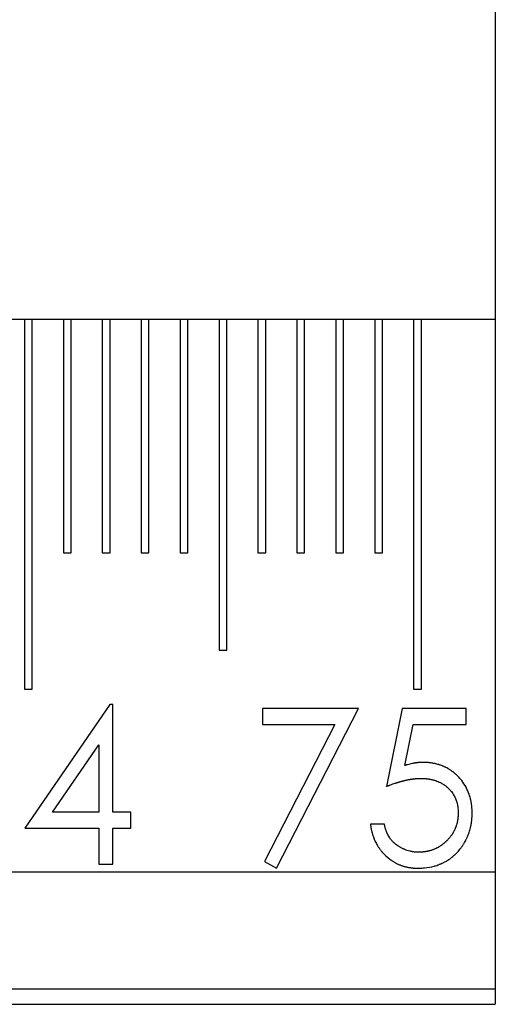
# Model space of a CAD drawing. Units: millimetres. Extents: x 11676 to 11973, y -7569 to -7359.
# Drawn here: x 11893 to 11897, y -7443 to -7435 of the extents above; entities that cross this region are included whole.
import ezdxf

# ---------------------------------------------------------------- set-up
doc = ezdxf.new("R2010")
doc.units = ezdxf.units.MM
doc.header["$LTSCALE"] = 10
doc.linetypes.add('SLD-实线', pattern=[0])

msp = doc.modelspace()

# ---------------------------------------------------------------- linework, layer by layer
at = {"color": 7, "linetype": 'SLD-实线', "lineweight": 25}
for p, q in [((11897.2797, -7426.31238), (11897.2797, -7437.24571)), ((11897.2797, -7437.24571), (11808.45984, -7437.24571)), ((11893.24637, -7437.24571), (11893.24637, -7440.41238)), ((11893.31304, -7440.41238), (11893.31304, -7437.24571)), ((11893.5797, -7437.24571), (11893.5797, -7439.24571)), ((11893.64637, -7439.24571), (11893.64637, -7437.24571)), ((11893.91304, -7437.24571), (11893.91304, -7439.24571)), ((11893.97971, -7439.24571), (11893.97971, -7437.24571)), ((11894.24637, -7437.24571), (11894.24637, -7439.24571)), ((11894.31304, -7439.24571), (11894.31304, -7437.24571)), ((11894.57971, -7437.24571), (11894.57971, -7439.24571)), ((11894.64637, -7439.24571), (11894.64637, -7437.24571)), ((11894.91304, -7437.24571), (11894.91304, -7440.07905)), ((11894.97971, -7440.07905), (11894.97971, -7437.24571)), ((11895.24637, -7437.24571), (11895.24637, -7439.24571)), ((11895.31304, -7439.24571), (11895.31304, -7437.24571)), ((11895.57971, -7437.24571), (11895.57971, -7439.24571)), ((11895.64637, -7439.24571), (11895.64637, -7437.24571)), ((11895.91304, -7437.24571), (11895.91304, -7439.24571)), ((11895.9797, -7439.24571), (11895.9797, -7437.24571)), ((11896.24637, -7437.24571), (11896.24637, -7439.24571)), ((11896.31304, -7439.24571), (11896.31304, -7437.24571)), ((11896.5797, -7437.24571), (11896.5797, -7440.41238)), ((11896.64637, -7440.41238), (11896.64637, -7437.24571)), ((11897.2797, -7437.24571), (11897.2797, -7441.97905)), ((11893.5797, -7439.24571), (11893.64637, -7439.24571)), ((11893.91304, -7439.24571), (11893.97971, -7439.24571)), ((11894.24637, -7439.24571), (11894.31304, -7439.24571)), ((11894.57971, -7439.24571), (11894.64637, -7439.24571)), ((11895.24637, -7439.24571), (11895.31304, -7439.24571)), ((11895.57971, -7439.24571), (11895.64637, -7439.24571)), ((11895.91304, -7439.24571), (11895.9797, -7439.24571)), ((11896.24637, -7439.24571), (11896.31304, -7439.24571)), ((11894.91304, -7440.07905), (11894.97971, -7440.07905)), ((11893.24637, -7440.41238), (11893.31304, -7440.41238)), ((11896.5797, -7440.41238), (11896.64637, -7440.41238)), ((11893.97882, -7440.54486), (11893.25098, -7441.60469)), ((11894.00312, -7440.54486), (11893.97882, -7440.54486)), ((11894.00312, -7441.46794), (11894.00312, -7440.54486)), ((11895.2862, -7440.57905), (11895.2862, -7440.7158)), ((11896.10671, -7440.57905), (11895.2862, -7440.57905)), ((11895.40586, -7441.94657), (11896.10671, -7440.57905)), ((11896.48312, -7440.57905), (11896.34637, -7441.24571)), ((11897.03014, -7440.57905), (11896.48312, -7440.57905)), ((11897.03014, -7440.7158), (11897.03014, -7440.57905)), ((11895.2862, -7440.7158), (11895.90425, -7440.7158)), ((11895.90425, -7440.7158), (11895.3025, -7441.88968)), ((11896.50476, -7441.06649), (11896.5766, -7440.7158)), ((11896.5766, -7440.7158), (11897.03014, -7440.7158)), ((11893.48603, -7441.46794), (11893.88347, -7440.88888)), ((11893.88347, -7440.88888), (11893.88347, -7441.46794)), ((11893.88347, -7441.46794), (11893.48603, -7441.46794)), ((11894.15697, -7441.46794), (11894.00312, -7441.46794)), ((11894.15697, -7441.60469), (11894.15697, -7441.46794)), ((11896.32927, -7441.5705), (11896.20962, -7441.5705)), ((11893.25098, -7441.60469), (11893.88347, -7441.60469)), ((11893.88347, -7441.60469), (11893.88347, -7441.91238)), ((11894.00312, -7441.91238), (11894.00312, -7441.60469)), ((11894.00312, -7441.60469), (11894.15697, -7441.60469)), ((11895.3025, -7441.88968), (11895.40586, -7441.94657)), ((11805.58638, -7441.97905), (11897.2797, -7441.97905)), ((11893.88347, -7441.91238), (11894.00312, -7441.91238)), ((11897.2797, -7441.97905), (11897.2797, -7442.97905)), ((11805.36715, -7442.97905), (11897.2797, -7442.97905)), ((11897.2797, -7442.97905), (11897.2797, -7443.11238)), ((11805.43694, -7443.11238), (11897.2797, -7443.11238))]:
    msp.add_line(p, q, dxfattribs=at)
for points, knots in [([(11896.66181, -7441.04059), (11896.66159, -7441.04059), (11896.66048, -7441.04062), (11896.65848, -7441.04068), (11896.65581, -7441.04075), (11896.65359, -7441.04082), (11896.65137, -7441.04089), (11896.64649, -7441.04105), (11896.64116, -7441.04126), (11896.63583, -7441.04153), (11896.63317, -7441.04168), (11896.63095, -7441.04182), (11896.62873, -7441.04197), (11896.62651, -7441.04213), (11896.62385, -7441.04234), (11896.62164, -7441.04253), (11896.61943, -7441.04274), (11896.61721, -7441.04295), (11896.61456, -7441.04323), (11896.61191, -7441.04352), (11896.60926, -7441.04384), (11896.60706, -7441.04411), (11896.60485, -7441.04439), (11896.60265, -7441.04469), (11896.60001, -7441.04505), (11896.59737, -7441.04544), (11896.59518, -7441.04577), (11896.59298, -7441.04611), (11896.59079, -7441.04646), (11896.58816, -7441.0469), (11896.58553, -7441.04734), (11896.5829, -7441.0478), (11896.57765, -7441.04874), (11896.55931, -7441.05227), (11896.54102, -7441.05669), (11896.52531, -7441.06088), (11896.52237, -7441.06167), (11896.51943, -7441.06246), (11896.5165, -7441.06326), (11896.51356, -7441.06407), (11896.51062, -7441.06487), (11896.50769, -7441.06568), (11896.50574, -7441.06622), (11896.50476, -7441.06649)], [0, 0, 0, 0, 0.0041693, 0.0208464, 0.037586, 0.054264, 0.0626033, 0.0792828, 0.1460821, 0.1627746, 0.1794717, 0.1961748, 0.2045288, 0.2212426, 0.2379658, 0.2546367, 0.2630075, 0.2796948, 0.2963934, 0.3131037, 0.329765, 0.3465002, 0.3548421, 0.371535, 0.388241, 0.4048991, 0.4216325, 0.4299424, 0.4466339, 0.4633397, 0.4800584, 0.4967295, 0.5134755, 0.580235, 0.847528, 0.8665828, 0.8856486, 0.9047225, 0.9238045, 0.9428327, 0.9619261, 0.9809625, 1, 1, 1, 1]), ([(11897.08142, -7441.47675), (11897.08141, -7441.47653), (11897.08137, -7441.47542), (11897.08132, -7441.47075), (11897.08113, -7441.46453), (11897.0809, -7441.45565), (11897.08063, -7441.44854), (11897.08021, -7441.43966), (11897.07965, -7441.43079), (11897.07872, -7441.42016), (11897.07752, -7441.40956), (11897.07611, -7441.39898), (11897.07447, -7441.38844), (11897.07266, -7441.37793), (11897.07063, -7441.36746), (11897.06614, -7441.34658), (11897.04876, -7441.28578), (11897.01828, -7441.22949), (11896.98641, -7441.1897), (11896.98103, -7441.18325), (11896.97369, -7441.17479), (11896.96611, -7441.16655), (11896.95831, -7441.15852), (11896.95233, -7441.15263), (11896.94422, -7441.14491), (11896.93586, -7441.13746), (11896.92728, -7441.13028), (11896.92073, -7441.12503), (11896.91185, -7441.11821), (11896.90276, -7441.11167), (11896.89349, -7441.1054), (11896.88644, -7441.10084), (11896.87928, -7441.09645), (11896.86962, -7441.0908), (11896.85975, -7441.0855), (11896.8497, -7441.08058), (11896.84208, -7441.07705), (11896.83438, -7441.0737), (11896.82402, -7441.06946), (11896.81352, -7441.06555), (11896.80292, -7441.06197), (11896.79491, -7441.05944), (11896.78416, -7441.05631), (11896.77332, -7441.0535), (11896.76241, -7441.051), (11896.75419, -7441.04929), (11896.7432, -7441.04719), (11896.73215, -7441.04539), (11896.72105, -7441.04392), (11896.7127, -7441.043), (11896.70434, -7441.04226), (11896.69596, -7441.04171), (11896.68758, -7441.0413), (11896.6762, -7441.0409), (11896.6676, -7441.04071), (11896.66181, -7441.04059)], [0, 0, 0, 0, 0.000984, 0.0049171, 0.0206506, 0.0285168, 0.0442511, 0.0521179, 0.0678518, 0.0835862, 0.099322, 0.1150545, 0.1307894, 0.1465232, 0.1622575, 0.1779921, 0.2410154, 0.4418852, 0.4542657, 0.4666482, 0.4790348, 0.5038049, 0.5161818, 0.528572, 0.5409439, 0.5657209, 0.5781029, 0.590482, 0.6028623, 0.6276366, 0.6400146, 0.6523969, 0.664781, 0.6771662, 0.7019278, 0.7143149, 0.7266959, 0.7390805, 0.751463, 0.7762353, 0.788609, 0.8009903, 0.8133846, 0.8381509, 0.8505223, 0.862917, 0.8752977, 0.9000581, 0.9124436, 0.9248272, 0.9372129, 0.9495927, 0.9619747, 0.9743497, 1, 1, 1, 1]), ([(11896.34637, -7441.24571), (11896.34658, -7441.24563), (11896.34762, -7441.24524), (11896.34948, -7441.24452), (11896.3528, -7441.24325), (11896.35612, -7441.24197), (11896.35944, -7441.2407), (11896.36193, -7441.23974), (11896.36442, -7441.2388), (11896.36691, -7441.23785), (11896.36941, -7441.2369), (11896.3744, -7441.23502), (11896.39188, -7441.22849), (11896.4095, -7441.22228), (11896.42472, -7441.21733), (11896.42726, -7441.2165), (11896.42979, -7441.21569), (11896.43233, -7441.21487), (11896.43487, -7441.21407), (11896.43742, -7441.21327), (11896.43997, -7441.21249), (11896.44252, -7441.2117), (11896.44507, -7441.21092), (11896.44762, -7441.21015), (11896.45017, -7441.20939), (11896.45273, -7441.20863), (11896.45529, -7441.20788), (11896.45785, -7441.20713), (11896.46041, -7441.20639), (11896.46298, -7441.20566), (11896.46554, -7441.20493), (11896.46811, -7441.20421), (11896.47068, -7441.2035), (11896.47282, -7441.20291), (11896.47497, -7441.20232), (11896.47711, -7441.20174), (11896.47969, -7441.20105), (11896.48226, -7441.20036), (11896.48441, -7441.1998), (11896.48656, -7441.19924), (11896.48872, -7441.19869), (11896.4913, -7441.19803), (11896.49388, -7441.19738), (11896.49604, -7441.19685), (11896.4982, -7441.19631), (11896.50036, -7441.19579), (11896.50295, -7441.19517), (11896.50555, -7441.19456), (11896.50771, -7441.19406), (11896.50988, -7441.19356), (11896.51205, -7441.19307), (11896.51465, -7441.19249), (11896.51682, -7441.19201), (11896.51899, -7441.19154), (11896.52116, -7441.19108), (11896.52334, -7441.19062), (11896.52552, -7441.19017), (11896.5277, -7441.18973), (11896.53292, -7441.18868), (11896.53816, -7441.18768), (11896.54341, -7441.18673), (11896.5456, -7441.18633), (11896.54779, -7441.18595), (11896.54998, -7441.18557), (11896.55217, -7441.1852), (11896.55436, -7441.18484), (11896.55656, -7441.18448), (11896.55875, -7441.18414), (11896.56094, -7441.18379), (11896.5627, -7441.18353), (11896.5649, -7441.1832), (11896.5671, -7441.18287), (11896.5693, -7441.18256), (11896.5715, -7441.18226), (11896.57326, -7441.18202), (11896.57546, -7441.18173), (11896.57767, -7441.18144), (11896.57987, -7441.18116), (11896.58208, -7441.1809), (11896.58385, -7441.18069), (11896.58605, -7441.18044), (11896.58782, -7441.18024), (11896.59003, -7441.18), (11896.5918, -7441.17982), (11896.59401, -7441.1796), (11896.59622, -7441.1794), (11896.59844, -7441.1792), (11896.60065, -7441.17901), (11896.60242, -7441.17887), (11896.60463, -7441.17871), (11896.60641, -7441.17858), (11896.60863, -7441.17844), (11896.6104, -7441.17833), (11896.61262, -7441.17821), (11896.6144, -7441.17812), (11896.61662, -7441.17802), (11896.61839, -7441.17794), (11896.62017, -7441.17787), (11896.62195, -7441.17781), (11896.62373, -7441.17775), (11896.62594, -7441.17768), (11896.62772, -7441.17763), (11896.62994, -7441.17757), (11896.63172, -7441.17753), (11896.63394, -7441.17747), (11896.63572, -7441.17743), (11896.63794, -7441.17739), (11896.63928, -7441.17736), (11896.64017, -7441.17734)], [0, 0, 0, 0, 0.0022092, 0.0109827, 0.0197868, 0.0373607, 0.0461612, 0.0549288, 0.0637248, 0.0725172, 0.0813075, 0.0900941, 0.1252586, 0.2659278, 0.2747453, 0.2835247, 0.2923296, 0.3010959, 0.3098877, 0.3186728, 0.3274831, 0.3362555, 0.3450538, 0.3538455, 0.3626308, 0.3714422, 0.3802158, 0.3890156, 0.3978092, 0.4065966, 0.4153789, 0.4241872, 0.4329579, 0.4417553, 0.4461673, 0.4549555, 0.4637378, 0.4725143, 0.4813161, 0.485715, 0.4945076, 0.5032937, 0.5120736, 0.5208785, 0.5252628, 0.5340579, 0.5428462, 0.551628, 0.5604351, 0.5648357, 0.5736328, 0.5824226, 0.5912064, 0.5955958, 0.60437, 0.6131694, 0.6175833, 0.6263736, 0.6351579, 0.6703, 0.6791198, 0.6879016, 0.6922905, 0.7010964, 0.7098641, 0.7142784, 0.7230708, 0.7318576, 0.7362328, 0.7450441, 0.7494477, 0.758219, 0.7670176, 0.7714147, 0.7802059, 0.7845994, 0.7933833, 0.8021621, 0.8065822, 0.815354, 0.8197706, 0.8285347, 0.8329476, 0.8417374, 0.846114, 0.8549291, 0.8637072, 0.8681107, 0.876882, 0.8812824, 0.8900802, 0.8944777, 0.9032698, 0.9076647, 0.9164523, 0.9208452, 0.9296296, 0.9340212, 0.9384451, 0.9472265, 0.9516169, 0.9603969, 0.9648194, 0.9735986, 0.9779881, 0.9867667, 0.9911888, 1, 1, 1, 1]), ([(11896.64017, -7441.17734), (11896.64039, -7441.17734), (11896.64151, -7441.17737), (11896.64617, -7441.17747), (11896.6524, -7441.17762), (11896.6595, -7441.17785), (11896.67016, -7441.17826), (11896.68259, -7441.17906), (11896.69673, -7441.18058), (11896.70555, -7441.18177), (11896.71433, -7441.18315), (11896.72308, -7441.18472), (11896.73179, -7441.18653), (11896.74045, -7441.1885), (11896.74736, -7441.19022), (11896.75422, -7441.19208), (11896.76105, -7441.19405), (11896.77973, -7441.2), (11896.79939, -7441.20862), (11896.81676, -7441.21769), (11896.82452, -7441.22202), (11896.83064, -7441.22565), (11896.83664, -7441.22946), (11896.84257, -7441.23338), (11896.84838, -7441.2375), (11896.85546, -7441.24287), (11896.86098, -7441.24736), (11896.86637, -7441.252), (11896.87168, -7441.25673), (11896.87687, -7441.2616), (11896.88322, -7441.26782), (11896.88816, -7441.27294), (11896.89297, -7441.27818), (11896.89767, -7441.28352), (11896.91021, -7441.2986), (11896.92114, -7441.31504), (11896.9295, -7441.33079), (11896.93273, -7441.33712), (11896.93576, -7441.34356), (11896.93861, -7441.35008), (11896.94134, -7441.35664), (11896.94386, -7441.36329), (11896.9468, -7441.37169), (11896.94894, -7441.37847), (11896.95092, -7441.3853), (11896.95274, -7441.39218), (11896.95439, -7441.3991), (11896.9562, -7441.4078), (11896.95744, -7441.41481), (11896.9593, -7441.42712), (11896.96037, -7441.43775), (11896.961, -7441.4484), (11896.96124, -7441.45373), (11896.96151, -7441.46149), (11896.96166, -7441.46747), (11896.96176, -7441.47168)], [0, 0, 0, 0, 0.001356, 0.0068004, 0.0285185, 0.0393898, 0.0502437, 0.0937023, 0.115436, 0.1371619, 0.1480378, 0.1697651, 0.1914838, 0.2023581, 0.2240851, 0.2349464, 0.2458152, 0.2675452, 0.3546905, 0.3764165, 0.3872799, 0.4090041, 0.419861, 0.4307334, 0.4524642, 0.4633343, 0.4850608, 0.4959232, 0.50679, 0.52852, 0.5393835, 0.5611039, 0.5719727, 0.5828349, 0.6045655, 0.6918027, 0.7026582, 0.7135263, 0.7352529, 0.7461171, 0.7569844, 0.7787107, 0.7895742, 0.811304, 0.8221726, 0.8330341, 0.8547647, 0.8656278, 0.8873558, 0.8982201, 0.9417015, 0.952565, 0.9634286, 0.974291, 1, 1, 1, 1]), ([(11896.6164, -7441.94657), (11896.61662, -7441.94657), (11896.61773, -7441.94656), (11896.6224, -7441.94652), (11896.63396, -7441.94639), (11896.65174, -7441.94586), (11896.69433, -7441.94212), (11896.73321, -7441.93552), (11896.77086, -7441.92462), (11896.78436, -7441.92012), (11896.7977, -7441.91516), (11896.80597, -7441.91191), (11896.8142, -7441.90856), (11896.82074, -7441.90575), (11896.82884, -7441.90207), (11896.84003, -7441.89663), (11896.85254, -7441.88985), (11896.86484, -7441.8827), (11896.877, -7441.87531), (11896.88882, -7441.86737), (11896.90029, -7441.85896), (11896.91156, -7441.85029), (11896.92255, -7441.84125), (11896.94117, -7441.82469), (11896.95865, -7441.80685), (11896.97455, -7441.78766), (11896.98327, -7441.77641), (11896.98962, -7441.76784), (11896.99478, -7441.76061), (11896.99982, -7441.75328), (11897.00471, -7441.74586), (11897.01037, -7441.73681), (11897.01757, -7441.72454), (11897.02432, -7441.71202), (11897.0307, -7441.6993), (11897.0353, -7441.68968), (11897.03978, -7441.68), (11897.04833, -7441.66043), (11897.05682, -7441.63696), (11897.06376, -7441.61303), (11897.06724, -7441.59924), (11897.06923, -7441.59058), (11897.07109, -7441.58188), (11897.07246, -7441.57491), (11897.07405, -7441.56616), (11897.07522, -7441.55914), (11897.07655, -7441.55035), (11897.07747, -7441.5433), (11897.07847, -7441.53447), (11897.07914, -7441.52739), (11897.07981, -7441.51852), (11897.08083, -7441.50225), (11897.08117, -7441.48772), (11897.08142, -7441.47675)], [0, 0, 0, 0, 0.0008986, 0.0045066, 0.018912, 0.0477115, 0.0765263, 0.1920649, 0.2064613, 0.235276, 0.2496805, 0.2640729, 0.2712735, 0.2856817, 0.2928871, 0.3072873, 0.3361009, 0.3504937, 0.3649035, 0.3937095, 0.4081178, 0.4225175, 0.4513275, 0.4657266, 0.5234184, 0.5522295, 0.5666356, 0.5810368, 0.5954408, 0.6026404, 0.6170361, 0.6314445, 0.6458434, 0.67465, 0.6890571, 0.7034565, 0.7178591, 0.7322576, 0.7899358, 0.8187453, 0.8331449, 0.8475477, 0.8547482, 0.8691503, 0.8763503, 0.8907516, 0.8979528, 0.9123551, 0.9195555, 0.9339574, 0.9411571, 0.9555593, 1, 1, 1, 1]), ([(11896.96176, -7441.47168), (11896.96175, -7441.4719), (11896.96172, -7441.47301), (11896.96161, -7441.47767), (11896.96141, -7441.48389), (11896.96114, -7441.491), (11896.9608, -7441.4981), (11896.96034, -7441.5052), (11896.95956, -7441.51406), (11896.95876, -7441.52112), (11896.95753, -7441.52993), (11896.95612, -7441.53871), (11896.95441, -7441.54743), (11896.95249, -7441.55611), (11896.95077, -7441.56302), (11896.94844, -7441.5716), (11896.94639, -7441.57841), (11896.94363, -7441.58686), (11896.94124, -7441.59356), (11896.93801, -7441.60184), (11896.93526, -7441.6084), (11896.93158, -7441.6165), (11896.92849, -7441.6229), (11896.92441, -7441.6308), (11896.92017, -7441.63861), (11896.91567, -7441.64628), (11896.911, -7441.65385), (11896.9071, -7441.6598), (11896.90203, -7441.6671), (11896.89781, -7441.67283), (11896.89236, -7441.67985), (11896.88787, -7441.68537), (11896.88209, -7441.69212), (11896.87618, -7441.69876), (11896.87006, -7441.70521), (11896.8638, -7441.71153), (11896.8587, -7441.71648), (11896.85217, -7441.72252), (11896.84552, -7441.72841), (11896.83868, -7441.7341), (11896.83172, -7441.73963), (11896.82605, -7441.74393), (11896.81885, -7441.74914), (11896.813, -7441.75319), (11896.8056, -7441.75811), (11896.7996, -7441.76193), (11896.79198, -7441.76651), (11896.78424, -7441.7709), (11896.77633, -7441.77496), (11896.76831, -7441.7788), (11896.76182, -7441.7817), (11896.75362, -7441.78514), (11896.74701, -7441.78776), (11896.73868, -7441.79086), (11896.73195, -7441.79318), (11896.72348, -7441.79585), (11896.71663, -7441.7978), (11896.70801, -7441.79998), (11896.70108, -7441.80156), (11896.69237, -7441.80333), (11896.68537, -7441.80461), (11896.67659, -7441.80601), (11896.66954, -7441.80697), (11896.66247, -7441.80776), (11896.65716, -7441.80826), (11896.65184, -7441.80866), (11896.64652, -7441.80899), (11896.63702, -7441.80944), (11896.6293, -7441.80965), (11896.62334, -7441.80982)], [0, 0, 0, 0, 0.0012499, 0.0062514, 0.0262551, 0.0362565, 0.0462584, 0.0662639, 0.0762657, 0.096271, 0.1062751, 0.1262797, 0.1462847, 0.1562875, 0.176296, 0.1862962, 0.2063051, 0.2163049, 0.2363097, 0.2463166, 0.266321, 0.2763258, 0.2963292, 0.3063318, 0.326334, 0.3463464, 0.3563447, 0.3763565, 0.3863544, 0.406359, 0.4163607, 0.4363626, 0.4463694, 0.4663712, 0.4863826, 0.4963894, 0.516384, 0.5263866, 0.5463915, 0.5664087, 0.5764043, 0.5964138, 0.6064193, 0.6264175, 0.6364175, 0.6564272, 0.6664289, 0.68644, 0.7064477, 0.7164444, 0.7364453, 0.7464467, 0.7664624, 0.7764593, 0.7964592, 0.8064605, 0.826467, 0.8364815, 0.8564862, 0.8664863, 0.8864823, 0.8965, 0.9165057, 0.9264969, 0.9365075, 0.9465033, 0.9565073, 0.9665046, 1, 1, 1, 1]), ([(11896.20962, -7441.5705), (11896.20965, -7441.57072), (11896.20982, -7441.57182), (11896.21054, -7441.57643), (11896.21149, -7441.58258), (11896.21265, -7441.5896), (11896.21353, -7441.59486), (11896.21475, -7441.60186), (11896.21609, -7441.60884), (11896.21789, -7441.61755), (11896.21987, -7441.62622), (11896.22248, -7441.63656), (11896.22529, -7441.64685), (11896.2293, -7441.6605), (11896.24151, -7441.69782), (11896.25864, -7441.73358), (11896.27763, -7441.76382), (11896.28353, -7441.7727), (11896.28966, -7441.78143), (11896.296, -7441.79002), (11896.30255, -7441.79844), (11896.30818, -7441.80533), (11896.31624, -7441.81481), (11896.3415, -7441.84251), (11896.37032, -7441.86715), (11896.39873, -7441.88571), (11896.40625, -7441.89045), (11896.4154, -7441.89594), (11896.42315, -7441.9003), (11896.43099, -7441.90449), (11896.43893, -7441.90848), (11896.44701, -7441.91221), (11896.45516, -7441.91574), (11896.46339, -7441.91911), (11896.47337, -7441.92288), (11896.48177, -7441.92581), (11896.49023, -7441.92854), (11896.49874, -7441.93109), (11896.50906, -7441.93381), (11896.51772, -7441.93582), (11896.52642, -7441.93766), (11896.53515, -7441.93934), (11896.54566, -7441.94116), (11896.55621, -7441.94275), (11896.56503, -7441.94386), (11896.5721, -7441.94458), (11896.57919, -7441.9452), (11896.58629, -7441.94565), (11896.5934, -7441.94596), (11896.60284, -7441.9463), (11896.61051, -7441.94645), (11896.6164, -7441.94657)], [0, 0, 0, 0, 0.0010945, 0.0054752, 0.0230001, 0.0317641, 0.0405264, 0.0492878, 0.0668154, 0.0755748, 0.093101, 0.1106292, 0.1281545, 0.1456797, 0.1807369, 0.3216956, 0.3392201, 0.3567427, 0.3742723, 0.3918001, 0.4093284, 0.4268551, 0.4356182, 0.4706798, 0.6116668, 0.6204241, 0.6379568, 0.655477, 0.6730067, 0.6817745, 0.6992932, 0.7168226, 0.7255943, 0.7431075, 0.7606426, 0.7781635, 0.7869289, 0.8044555, 0.8219791, 0.8395066, 0.8482655, 0.8658034, 0.8833261, 0.9008539, 0.9183704, 0.9271318, 0.9358967, 0.953429, 0.9621862, 0.9709563, 1, 1, 1, 1]), ([(11896.62334, -7441.80982), (11896.62312, -7441.80981), (11896.62201, -7441.80978), (11896.61735, -7441.80965), (11896.61113, -7441.80946), (11896.60402, -7441.80915), (11896.5987, -7441.80884), (11896.59161, -7441.80831), (11896.58276, -7441.80737), (11896.57397, -7441.80602), (11896.56522, -7441.80444), (11896.55652, -7441.80264), (11896.5357, -7441.79781), (11896.51693, -7441.7919), (11896.50132, -7441.78536), (11896.49724, -7441.78361), (11896.49317, -7441.7818), (11896.48833, -7441.77957), (11896.48191, -7441.77651), (11896.47555, -7441.77333), (11896.4677, -7441.76916), (11896.45995, -7441.76479), (11896.45238, -7441.76013), (11896.44495, -7441.75525), (11896.43912, -7441.75118), (11896.4291, -7441.74378), (11896.42079, -7441.73707), (11896.4128, -7441.73), (11896.40954, -7441.72697), (11896.40631, -7441.72392), (11896.40187, -7441.71956), (11896.39572, -7441.71313), (11896.38162, -7441.69703), (11896.37109, -7441.68136), (11896.36287, -7441.66653), (11896.36078, -7441.66261), (11896.35875, -7441.65866), (11896.3568, -7441.65467), (11896.35527, -7441.65146), (11896.35339, -7441.64743), (11896.35161, -7441.64335), (11896.34882, -7441.63681), (11896.34557, -7441.62853), (11896.34261, -7441.62015), (11896.33984, -7441.6117), (11896.33783, -7441.60488), (11896.33548, -7441.5963), (11896.33374, -7441.58941), (11896.33153, -7441.58023), (11896.3302, -7441.5745), (11896.32927, -7441.5705)], [0, 0, 0, 0, 0.0016109, 0.0080547, 0.033858, 0.0467778, 0.0596824, 0.0725773, 0.0983939, 0.1242101, 0.1371062, 0.1629174, 0.1887314, 0.2922107, 0.3051017, 0.3115637, 0.3244745, 0.3373639, 0.3502742, 0.3760899, 0.3889903, 0.4148, 0.4406041, 0.4535125, 0.4793266, 0.4922319, 0.5438767, 0.5567877, 0.5696812, 0.5761406, 0.5890384, 0.6148447, 0.6406654, 0.7443738, 0.7508247, 0.7637239, 0.776635, 0.7830778, 0.7959825, 0.8024427, 0.8153381, 0.8282493, 0.8540596, 0.879867, 0.8927767, 0.9185832, 0.9314897, 0.9572992, 0.9702028, 1, 1, 1, 1])]:
    msp.add_open_spline(points, degree=3, knots=knots, dxfattribs=at)

doc.saveas('drawing.dxf')
